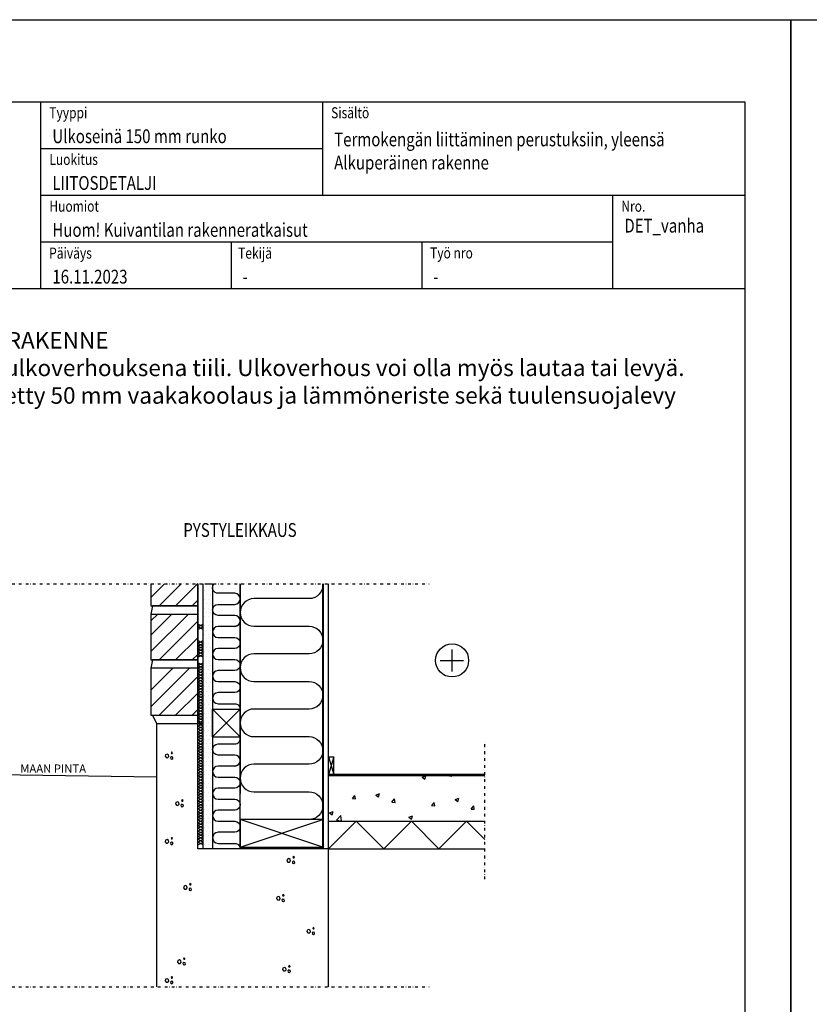
# Model space of a CAD drawing. Units: millimetres. Extents: x 0 to 21000, y 0 to 3168.
# Drawn here: x 7002 to 8433, y 1186 to 2970 of the extents above; entities that cross this region are included whole.
import ezdxf
from ezdxf.enums import TextEntityAlignment as Align

# ---------------------------------------------------------------- set-up
doc = ezdxf.new("R2010")
doc.units = ezdxf.units.MM
doc.header["$LTSCALE"] = 10
doc.linetypes.add('PKEL', pattern=[5, 2, -1.5, 0, -1.5])
doc.layers.add('TXT', color=3, linetype='Continuous', lineweight=18)
doc.styles.add('S', font='istorak', dxfattribs={"width": 0.8})
doc.styles.get("Standard").update_dxf_attribs({"font": 'arial.ttf'})

# ---------------------------------------------------------------- blocks, each defined once
blk = doc.blocks.new('A4_1_10_FRAME_2')
for p, q in [((186.3, 2821.4), (2016.3, 2821.4)), ((1430.9, 2567.4), (1430.9, 2482.8))]:
    blk.add_line(p, q)
at = {"linetype": 'Continuous'}
for p, q in [((1251.3, 2652.1), (1251.3, 2821.4)), ((740.4, 2736.8), (1251.3, 2736.8)), ((740.4, 2652.1), (1251.3, 2652.1)), ((1251.3, 2652.1), (2016.3, 2652.1)), ((1777.2, 2482.8), (1777.2, 2652.1)), ((740.4, 2567.4), (1430.9, 2567.4)), ((1085.2, 2567.1), (1085.2, 2482.8)), ((1430.9, 2567.4), (1777.2, 2567.4)), ((186.3, 2482.8), (2016.3, 2482.8))]:
    blk.add_line(p, q, dxfattribs=at)
blk.add_lwpolyline([(186.3, 2821.4), (2016.3, 2821.4), (2016.3, 89.8), (186.3, 89.8)], close=True, dxfattribs=at)
blk.add_lwpolyline([(740.4, 2482.8), (740.4, 2821.4)], dxfattribs=at)
at = {"style": 'S', "width": 0.8}
for s, p in [('Tyyppi', (755.7, 2791.4)), ('Sisältö', (1266.5, 2791.4)), ('Luokitus', (755.7, 2706.8)), ('Huomiot', (755.7, 2622.1)), ('Nro.', (1792.5, 2622.1)), ('Päiväys', (755.4, 2537.1)), ('Tekijä', (1097.9, 2537.1)), ('Työ nro', (1445.9, 2537.4))]:
    blk.add_text(s, height=20, dxfattribs=at).set_placement(p)
for tag, p in [('TYPE', (761.2, 2746.3)), ('CONTENTS_LINE1', (1272, 2740.6)), ('CONTENTS_LINE2', (1272, 2698.6)), ('CLASSIFICATION', (761.2, 2661.7)), ('CONTENTS_LINE3', (1272, 2656.6)), ('MANUFACTURER_NAME', (236.6, 2627.9)), ('REF_NUMBER', (1798, 2584.3)), ('NOTIFICATIONS', (761.2, 2576.6)), ('MANUFACTURER_TEL', (236.6, 2501.9)), ('DRAWING_DATE', (761.2, 2491.9)), ('DRAWER_ISSUER', (1105.9, 2491.9)), ('WORK_NUMBER', (1451.7, 2491.9))]:
    blk.add_attdef(tag, p, '', height=25, dxfattribs=at)
blk = doc.blocks.new('a5polyur')
for p, q in [((0, 0), (0.5, 1)), ((0, 1), (0.5, 0)), ((0.5, 1), (1, 0)), ((0.5, 0), (1, 1))]:
    blk.add_line(p, q)
blk = doc.blocks.new('a5betoni')
for points in [[(0.5, 0.572), (0.387, 0.662), (0.246, 0.63), (0.184, 0.5), (0.246, 0.37), (0.387, 0.338), (0.5, 0.428)], [(0.85, 0.308), (0.75, 0.365), (0.65, 0.308), (0.65, 0.192), (0.75, 0.135), (0.85, 0.192)], [(0.851, 0.769), (0.778, 0.732), (0.791, 0.651), (0.872, 0.638), (0.909, 0.711)]]:
    blk.add_lwpolyline(points, close=True)

msp = doc.modelspace()

# ---------------------------------------------------------------- hatches: boundary and pattern name
h = msp.add_hatch()
h.set_pattern_fill('DOTS', color=256, scale=5)
h.set_pattern_definition([(0, (-54711.115, -29353.986), (3.96875, 7.9375), [0, -7.9375])])
h.paths.add_polyline_path([(7351.7, 1948), (7337.7, 1948), (7334.7, 1948), (7334.7, 1467.7), (7351.7, 1467.7)])
h = msp.add_hatch(color=256)
h.paths.add_polyline_path([(7502, 1467.7), (7514.5, 1467.7), (7514.5, 1470.7), (7502, 1470.7)])
h.paths.add_polyline_path([(7477, 1467.7), (7489.5, 1467.7), (7489.5, 1470.7), (7477, 1470.7)])
h.paths.add_polyline_path([(7452, 1467.7), (7464.5, 1467.7), (7464.5, 1470.7), (7452, 1470.7)])
h.paths.add_polyline_path([(7414.5, 1470.7), (7402, 1470.7), (7402, 1467.7), (7414.5, 1467.7)])
h.paths.add_polyline_path([(7439.5, 1470.7), (7427, 1470.7), (7427, 1467.7), (7439.5, 1467.7)])
msp.add_hatch(color=256).paths.add_polyline_path([(7540, 1470.7), (7527.5, 1470.7), (7527.5, 1467.7), (7540, 1467.7)])

# ---------------------------------------------------------------- linework, layer by layer
at = {"linetype": 'PKEL', "ltscale": 0.25}
for p, q in [((6924.9, 1948), (7744.5, 1948)), ((7845.2, 1412.7), (7845.2, 1663.2)), ((6924.9, 1217.7), (7744.5, 1217.7))]:
    msp.add_line(p, q, dxfattribs=at)
for p, q in [((7254.7, 1908.2), (7294.5, 1948)), ((7284.7, 1908.2), (7324.7, 1948.2)), ((7334.7, 1567.7), (7334.7, 1948)), ((7401.7, 1948), (7401.7, 1567.7)), ((7551.7, 1467.7), (7551.7, 1948)), ((7552.7, 1467.7), (7552.7, 1948)), ((7314.7, 1908.2), (7324.7, 1918.2)), ((7334.7, 1467.7), (7334.7, 1917.7)), ((7239.7, 1825), (7307.9, 1893.2)), ((7239.7, 1855), (7277.9, 1893.2)), ((7239.7, 1880.7), (7252.2, 1893.2)), ((7254.7, 1810), (7324.7, 1880)), ((7284.7, 1810), (7324.7, 1850)), ((7314.7, 1810), (7324.7, 1820)), ((7785.8, 1789.1), (7785.8, 1829.1)), ((7764.1, 1809.1), (7806.5, 1809.1)), ((7324.7, 1795), (7239.7, 1795)), ((7239.7, 1755), (7279.7, 1795)), ((7254.7, 1710), (7324.7, 1780)), ((7284.7, 1710), (7324.7, 1750)), ((7314.7, 1710), (7324.7, 1720)), ((7249.7, 1695), (7249.7, 1217.7)), ((7249.7, 1597.4), (6913.5, 1602.7)), ((7561.7, 1600.7), (7845.2, 1600.7)), ((7731.4, 1597.4), (7738.4, 1600.1)), ((7731.4, 1597.4), (7736.4, 1594)), ((7776.8, 1600.7), (7785.5, 1599.3)), ((7785.5, 1599.3), (7785.3, 1600.7)), ((7605, 1558.7), (7609.8, 1564.5)), ((7605, 1558.7), (7610.9, 1558.2)), ((7647.4, 1565.1), (7654.4, 1567.8)), ((7647.4, 1565.1), (7652.4, 1561.8)), ((7676.7, 1552.4), (7681.5, 1558.2)), ((7676.7, 1552.4), (7682.7, 1551.9)), ((7791.1, 1557.1), (7798.1, 1559.8)), ((7791.1, 1557.1), (7796.1, 1553.8)), ((7563.4, 1532.9), (7570.4, 1535.6)), ((7748.4, 1546.2), (7753.2, 1551.9)), ((7748.4, 1546.2), (7754.4, 1545.6)), ((7820.1, 1539.9), (7825, 1545.6)), ((7820.1, 1539.9), (7826.1, 1539.4)), ((7561.7, 1517.7), (7845.2, 1517.7)), ((7563.4, 1532.9), (7568.3, 1529.5)), ((7576.4, 1519.9), (7584.2, 1528)), ((7585.3, 1518.5), (7584.2, 1528)), ((7707.1, 1524.9), (7714.1, 1527.6)), ((7707.1, 1524.9), (7712, 1521.5)), ((7401.7, 1470.7), (7551.7, 1470.7)), ((7402, 1470.7), (7402, 1467.7)), ((7414.5, 1470.7), (7414.5, 1467.7)), ((7427, 1470.7), (7427, 1467.7)), ((7439.5, 1470.7), (7439.5, 1467.7)), ((7452, 1470.7), (7452, 1467.7)), ((7464.5, 1470.7), (7464.5, 1467.7)), ((7477, 1470.7), (7477, 1467.7)), ((7489.5, 1470.7), (7489.5, 1467.7)), ((7527.5, 1470.7), (7527.5, 1467.7)), ((7540, 1470.7), (7540, 1467.7))]:
    msp.add_line(p, q)
for points in [[(7239.7, 1948), (7239.7, 1908.2), (7324.7, 1908.2), (7242.7, 1908.2), (7239.7, 1893.2), (7324.7, 1893.2)], [(7561.7, 1467.7), (7324.7, 1467.7), (7324.7, 1948), (7324.7, 1790.7)], [(7324.7, 1948), (7324.7, 1695), (7334.7, 1695)], [(7337.7, 1948), (7351.7, 1948), (7351.7, 1467.7)], [(7561.7, 1217.7), (7561.7, 1467.7), (7561.7, 1948)], [(7239.7, 1893.2), (7239.7, 1810), (7324.7, 1810), (7242.7, 1810), (7239.7, 1795), (7239.7, 1710), (7324.7, 1710)], [(7334.7, 1805.7), (7334.7, 1890.7), (7334.7, 1905.7)], [(7351.7, 1670.7), (7401.7, 1670.7), (7351.7, 1720.7), (7401.7, 1720.7)], [(7242.7, 1710), (7249.7, 1695), (7324.7, 1695)], [(7561.7, 1634.7), (7571.7, 1634.7), (7561.7, 1602.7), (7561.7, 1634.7), (7571.7, 1602.7), (7571.7, 1634.7)], [(7551.7, 1520.7), (7401.7, 1520.7), (7401.7, 1470.7), (7551.7, 1520.7), (7551.7, 1470.7), (7401.7, 1520.7), (7401.7, 1620.7)], [(7845.2, 1602.7), (7561.7, 1602.7), (7571.7, 1602.7)], [(7736.4, 1594), (7736.4, 1594), (7738.4, 1600.1)], [(7610.9, 1558.2), (7610.9, 1558.2), (7609.8, 1564.5)], [(7652.4, 1561.8), (7652.4, 1561.8), (7654.4, 1567.8)], [(7682.7, 1551.9), (7682.7, 1551.9), (7681.5, 1558.2)], [(7796.1, 1553.8), (7796.1, 1553.8), (7798.1, 1559.8)], [(7568.3, 1529.5), (7568.3, 1529.5), (7570.4, 1535.6)], [(7754.4, 1545.6), (7754.4, 1545.6), (7753.2, 1551.9)], [(7826.1, 1539.4), (7826.1, 1539.4), (7825, 1545.6)], [(7845.2, 1484.7), (7812.1, 1517.7), (7762, 1467.7), (7712, 1517.7), (7661.9, 1467.7), (7611.8, 1517.7), (7561.7, 1467.7), (7845.2, 1467.7)], [(7576.4, 1519.9), (7576.4, 1519.9), (7585.3, 1518.5)], [(7712, 1521.5), (7712, 1521.5), (7714.1, 1527.6)]]:
    msp.add_lwpolyline(points)
for points in [[(7239.7, 1923.2), (7264.5, 1948)], [(7284.7, 1908.2), (7324.7, 1948.2)], [(7284.7, 1810), (7324.7, 1850)], [(7239.7, 1725), (7309.7, 1795)], [(7284.7, 1710), (7324.7, 1750)]]:
    msp.add_lwpolyline(points, close=True)
for points in [[(7401.7, 1881.5, -0.438282), (7391.7, 1870.7, 1), (7391.7, 1890.7), (7361.7, 1890.7, -1), (7361.7, 1910.7), (7391.7, 1910.7, 1), (7391.7, 1930.7), (7361.7, 1930.7, -0.678663), (7354.8, 1948)], [(7391.7, 1617.7), (7361.7, 1617.7, 1), (7361.7, 1597.7), (7391.7, 1597.7, -1), (7391.7, 1577.7), (7361.7, 1577.7, 1), (7361.7, 1557.7), (7391.7, 1557.7, -1), (7391.7, 1537.7), (7361.7, 1537.7, 1), (7361.7, 1517.7), (7391.7, 1517.7, -1), (7391.7, 1497.7), (7361.7, 1497.7, 1), (7361.7, 1477.7), (7391.7, 1477.7, -0.414214), (7401.7, 1467.7), (7401.7, 1947.7)], [(7551.6, 1948, -0.438282), (7526.7, 1921), (7426.7, 1921, 1), (7426.7, 1871), (7526.7, 1871, -1), (7526.7, 1821), (7426.7, 1821, 1), (7426.7, 1771), (7526.7, 1771, -1), (7526.7, 1721), (7426.7, 1721, 1), (7426.7, 1671), (7526.7, 1671, -1), (7526.7, 1621), (7426.7, 1621, 1), (7426.7, 1571), (7526.7, 1571, -1), (7526.7, 1521)], [(7391.7, 1870.7), (7361.7, 1870.7, 1), (7361.7, 1850.7), (7391.7, 1850.7, -1), (7391.7, 1830.7), (7361.7, 1830.7, 1), (7361.7, 1810.7), (7391.7, 1810.7, -1), (7391.7, 1790.7), (7361.7, 1790.7, 1), (7361.7, 1770.7), (7391.7, 1770.7, -1), (7391.7, 1750.7), (7361.7, 1750.7, 1), (7361.7, 1730.7), (7391.7, 1730.7, -0.414214), (7401.7, 1720.7), (7351.7, 1670.7), (7351.7, 1720.7)], [(7401.7, 1628.5, -0.438282), (7391.7, 1617.7, 1), (7391.7, 1637.7), (7361.7, 1637.7, -1), (7361.7, 1657.7), (7391.7, 1657.7, 0.506548), (7401.2, 1670.7)]]:
    msp.add_lwpolyline(points, format="xyb")
msp.add_circle((7785.8, 1809.1), 30)
at = {"layer": 'Defpoints'}
for points in [[(6300, 0), (6300, 2970), (8400, 2970), (8400, 0)], [(8400, 0), (8400, 2970), (10500, 2970), (10500, 0)]]:
    msp.add_lwpolyline(points, close=True, dxfattribs=at)

# ---------------------------------------------------------------- block references
ref = msp.add_blockref('A4_1_10_FRAME_2', (6300, 0))
ref.add_attrib('TYPE', 'Ulkoseinä 150 mm runko', (7061.2, 2746.3), dxfattribs={"layer": 'TXT', "height": 25, "style": 'S', "width": 0.8})
ref.add_attrib('CLASSIFICATION', 'LIITOSDETALJI', (7061.2, 2661.7), dxfattribs={"layer": 'TXT', "height": 25, "style": 'S', "width": 0.8})
ref.add_attrib('NOTIFICATIONS', 'Huom! Kuivantilan rakenneratkaisut', (7061.2, 2576.6), dxfattribs={"layer": 'TXT', "height": 25, "style": 'S', "width": 0.8})
ref.add_attrib('DRAWING_DATE', '16.11.2023', (7061.2, 2491.9), dxfattribs={"layer": 'TXT', "height": 25, "style": 'S', "width": 0.8})
ref.add_attrib('DRAWER_ISSUER', '-', (7405.9, 2491.9), dxfattribs={"layer": 'TXT', "height": 25, "style": 'S', "width": 0.8})
ref.add_attrib('WORK_NUMBER', '-', (7751.7, 2491.9), dxfattribs={"layer": 'TXT', "height": 25, "style": 'S', "width": 0.8})
ref.add_attrib('CONTENTS_LINE1', 'Termokengän liittäminen perustuksiin, yleensä', (7572, 2740.6), dxfattribs={"layer": 'TXT', "height": 25, "style": 'S', "width": 0.8})
ref.add_attrib('CONTENTS_LINE2', 'Alkuperäinen rakenne', (7572, 2698.6), dxfattribs={"layer": 'TXT', "height": 25, "style": 'S', "width": 0.8})
ref.add_attrib('REF_NUMBER', 'DET_vanha', (8098, 2584.3), dxfattribs={"layer": 'TXT', "height": 25, "style": 'S', "width": 0.8})
for name, p, xscale, yscale, zscale, rotation in [('a5polyur', (7334.7, 1865), 10, 10, 138.912628, 90), ('a5polyur', (7334.7, 1835), 10, 10, 138.912628, 90), ('a5polyur', (7334.7, 1825), 10, 10, 138.912628, 90), ('a5polyur', (7334.7, 1815), 10, 10, 138.912628, 90), ('a5polyur', (7334.7, 1795), 10, 10, 138.912628, 90), ('a5polyur', (7334.7, 1785), 10, 10, 138.912628, 90), ('a5polyur', (7334.7, 1775), 10, 10, 138.912628, 90), ('a5polyur', (7334.7, 1765), 10, 10, 138.912628, 90), ('a5polyur', (7334.7, 1755), 10, 10, 138.912628, 90), ('a5polyur', (7334.7, 1745), 10, 10, 138.912628, 90), ('a5polyur', (7334.7, 1735), 10, 10, 138.912628, 90), ('a5polyur', (7334.7, 1725), 10, 10, 138.912628, 90), ('a5polyur', (7334.7, 1715), 10, 10, 138.912628, 90), ('a5polyur', (7334.7, 1705), 10, 10, 138.912628, 90), ('a5polyur', (7334.7, 1695), 10, 10, 138.912628, 90), ('a5polyur', (7334.7, 1685), 10, 10, 138.912628, 90), ('a5polyur', (7334.7, 1675), 10, 10, 138.912628, 90), ('a5polyur', (7334.7, 1665), 10, 10, 138.912628, 90), ('a5polyur', (7334.7, 1655), 10, 10, 138.912628, 90), ('a5betoni', (7263.7, 1624.9), 19.99999999999702, 19.99999999999702, 10, 9.999999999974909), ('a5polyur', (7334.7, 1645), 10, 10, 138.912628, 90), ('a5polyur', (7334.7, 1635), 10, 10, 138.912628, 90), ('a5polyur', (7334.7, 1625), 10, 10, 138.912628, 90), ('a5polyur', (7334.7, 1615), 10, 10, 138.912628, 90), ('a5polyur', (7334.7, 1605), 10, 10, 138.912628, 90), ('a5polyur', (7334.7, 1595), 10, 10, 138.912628, 90), ('a5polyur', (7334.7, 1585), 10, 10, 138.912628, 90), ('a5polyur', (7334.7, 1575), 10, 10, 138.912628, 90), ('a5polyur', (7334.7, 1565), 10, 10, 138.912628, 90), ('a5betoni', (7282.6, 1538.7), 19.99999999999702, 19.99999999999702, 10, 9.999999999974909), ('a5polyur', (7334.7, 1555), 10, 10, 138.912628, 90), ('a5polyur', (7334.7, 1545), 10, 10, 138.912628, 90), ('a5polyur', (7334.7, 1535), 10, 10, 138.912628, 90), ('a5polyur', (7334.7, 1525), 10, 10, 138.912628, 90), ('a5polyur', (7334.7, 1515), 10, 10, 138.912628, 90), ('a5polyur', (7334.7, 1505), 10, 10, 138.912628, 90), ('a5polyur', (7334.7, 1495), 10, 10, 138.912628, 90), ('a5betoni', (7263.7, 1470), 19.99999999999702, 19.99999999999702, 10, 9.999999999974909), ('a5polyur', (7334.7, 1485), 10, 10, 138.912628, 90), ('a5polyur', (7334.7, 1475), 10, 10, 138.912628, 90), ('a5betoni', (7484.6, 1435.7), 19.99999999999702, 19.99999999999702, 10, 9.999999999974909), ('a5betoni', (7297.3, 1386.8), 19.99999999999702, 19.99999999999702, 10, 9.999999999974909), ('a5betoni', (7465.7, 1367), 19.99999999999702, 19.99999999999702, 10, 9.999999999974909), ('a5betoni', (7520.5, 1307.2), 19.99999999999702, 19.99999999999702, 10, 9.999999999974909), ('a5betoni', (7286.2, 1252.1), 19.99999999999702, 19.99999999999702, 10, 9.999999999974909), ('a5betoni', (7476.6, 1238.5), 19.99999999999702, 19.99999999999702, 10, 9.999999999974909), ('a5betoni', (7263.7, 1218.1), 19.99999999999702, 19.99999999999702, 10, 9.999999999974909)]:
    msp.add_blockref(name, p, dxfattribs=dict(xscale=xscale, yscale=yscale, zscale=zscale, rotation=rotation))

# ---------------------------------------------------------------- texts
at = {"style": 'S', "width": 0.8}
msp.add_text('PYSTYLEIKKAUS', height=25, dxfattribs=at).set_placement((7401.3, 2057.9), align=Align.TOP_CENTER)
at = {"insert": (6670, 2264.7), "char_height": 30, "width": 1619.421, "attachment_point": 7, "rotation": 0.0132, "style": 'S'}
msp.add_mtext('ALKUPERÄINEN RAKENNE\\PRunko 150 x 50, ulkoverhouksena tiili. Ulkoverhous voi olla myös lautaa tai levyä.\\PRunkoon kiinnitetty 50 mm vaakakoolaus ja lämmöneriste sekä tuulensuojalevy', dxfattribs=at)
at = {"insert": (7003, 1620.6), "char_height": 2.5, "width": 329.894, "attachment_point": 1}
msp.add_mtext('{\\H6x;MAAN PINTA}', dxfattribs=at)

doc.saveas('drawing.dxf')
